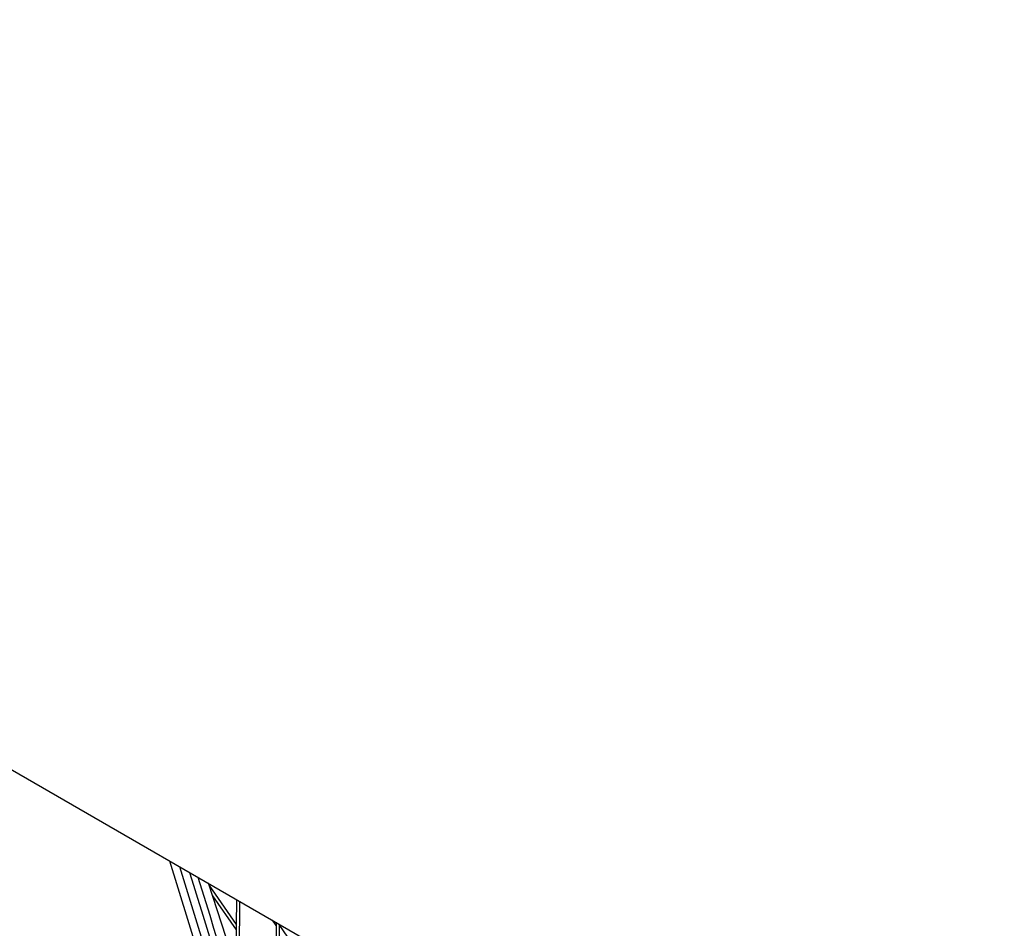
# Model space of a CAD drawing. Units: millimetres. Extents: x -4216 to 12641, y -5454 to 5043.
# Drawn here: x 988 to 1469, y 519 to 963 of the extents above; entities that cross this region are included whole.
import ezdxf

# ---------------------------------------------------------------- set-up
doc = ezdxf.new("R2010")
doc.units = ezdxf.units.MM
doc.layers.add('2D', color=7, linetype='Continuous', true_color=0xc2ced6)

# ---------------------------------------------------------------- blocks, each defined once
blk = doc.blocks.new('A$Cd176efcc')
at = {"layer": '2D'}
for p, q in [((2375.27, 3411.49), (2677.88, 3236.78)), ((2564.19, 3200.25), (2526.01, 3324.46)), ((2782.24, 2582.92), (2544.84, 3313.59)), ((2545.2, 3312.46), (2558.35, 3293.45)), ((2546.82, 3307.49), (2558.32, 3290.85)), ((2558.49, 3305.71), (2558.12, 3272.69)), ((2559.98, 3304.85), (2559.58, 3268.23)), ((2577.82, 3293.04), (2576.13, 3295.52)), ((2577.83, 3294.54), (2577.49, 3213.09)), ((2579.32, 3293.67), (2578.97, 3208.53)), ((2596.53, 3268.24), (2579.32, 3293.5))]:
    blk.add_line(p, q, dxfattribs=at)
at = {"layer": '2D', "extrusion": (0, 0, -1)}
for centre, major_axis, ratio, start_param, end_param in [((3132.59, 3426.89), (216, 374.12), 0.5, 0, 3.141593), ((3121.34, 3433.38), (-196, -339.48), 0.5, -2.340323, 0), ((4055.79, 3569.29), (-1417.36, 4362.18), 0.333334, -1.612103, -1.51937), ((4059.38, 3570.46), (-1414.27, 4352.67), 0.333334, -1.612103, -1.520953)]:
    blk.add_ellipse(centre, major_axis=major_axis, ratio=ratio, start_param=start_param, end_param=end_param, dxfattribs=at)
at = {"layer": '2D'}
for centre, major_axis, ratio, start_param, end_param in [((3121.34, 3433.38), (-216, -374.12), 0.5, -0.433723, 2.340323), ((4059.38, 3570.46), (1417.36, -4362.18), 0.333334, -1.621325, -1.52949)]:
    blk.add_ellipse(centre, major_axis=major_axis, ratio=ratio, start_param=start_param, end_param=end_param, dxfattribs=at)

msp = doc.modelspace()

# ---------------------------------------------------------------- block references
at = {"layer": '2D'}
msp.add_blockref('A$Cd176efcc', (-1464.722, -2772.173), dxfattribs=at)

doc.saveas('drawing.dxf')
